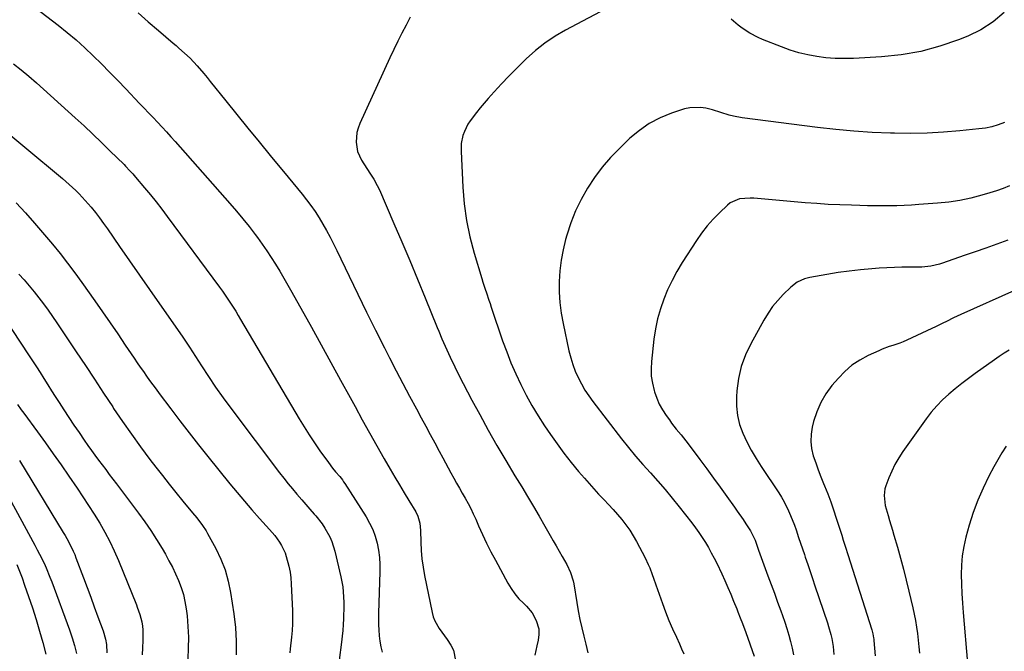
# Model space of a CAD drawing. Units: inches. Extents: x 1830944 to 1836349, y 458045 to 463367.
# Drawn here: x 1831916 to 1832376, y 461886 to 462182 of the extents above; entities that cross this region are included whole.
import ezdxf

# ---------------------------------------------------------------- set-up
doc = ezdxf.new("R2010")
doc.units = ezdxf.units.IN
doc.header["$MEASUREMENT"] = 0
doc.layers.add('7', color=7, linetype='Continuous')
doc.layers.add('8', color=7, linetype='Continuous')

msp = doc.modelspace()

# ---------------------------------------------------------------- linework, layer by layer
at = {"layer": '7', "color": 18}
for points in [[(1831923.1, 462187.13, 1934), (1831933.69, 462178.95, 1934), (1831937.94, 462175.55, 1934), (1831942.09, 462172.05, 1934), (1831946.12, 462168.41, 1934), (1831950.07, 462164.67, 1934), (1831953.93, 462160.83, 1934), (1831957.77, 462156.97, 1934), (1831961.56, 462153.08, 1934), (1831965.33, 462149.16, 1934), (1831971.79, 462142.38, 1934), (1831973.89, 462140.17, 1934), (1831975.99, 462137.95, 1934), (1831978.09, 462135.74, 1934), (1831980.2, 462133.53, 1934), (1831982.28, 462131.3, 1934), (1831984.36, 462129.06, 1934), (1831986.4, 462126.8, 1934), (1831988.43, 462124.52, 1934), (1832014.01, 462095.49, 1934), (1832017.05, 462091.96, 1934), (1832020.03, 462088.38, 1934), (1832022.93, 462084.73, 1934), (1832025.77, 462081.04, 1934), (1832026.83, 462079.62, 1934), (1832029.05, 462076.57, 1934), (1832031.21, 462073.47, 1934), (1832033.28, 462070.31, 1934), (1832035.28, 462067.11, 1934), (1832037.23, 462063.87, 1934), (1832039.15, 462060.62, 1934), (1832041.03, 462057.35, 1934), (1832042.89, 462054.06, 1934), (1832052.04, 462037.67, 1934), (1832056.61, 462029.46, 1934), (1832061.16, 462021.23, 1934), (1832065.68, 462013, 1934), (1832070.17, 462004.75, 1934), (1832072.45, 462000.55, 1934), (1832075.82, 461994.4, 1934), (1832079.21, 461988.28, 1934), (1832082.65, 461982.17, 1934), (1832086.12, 461976.08, 1934), (1832088.85, 461971.33, 1934), (1832090.99, 461967.64, 1934), (1832093.15, 461963.96, 1934), (1832095.34, 461960.3, 1934), (1832097.54, 461956.66, 1934), (1832100.8, 461951.32, 1934), (1832101.82, 461949.31, 1934), (1832102.74, 461946.05, 1934), (1832103.08, 461942.66, 1934), (1832103.17, 461937.13, 1934), (1832103.35, 461933.23, 1934), (1832103.67, 461929.35, 1934), (1832104.2, 461925.49, 1934), (1832104.88, 461921.65, 1934), (1832108.47, 461904.24, 1934), (1832109.02, 461902.25, 1934), (1832109.73, 461900.32, 1934), (1832111.79, 461896.76, 1934), (1832114.24, 461893.36, 1934), (1832115.43, 461891.63, 1934), (1832117.25, 461888.94, 1934), (1832118.41, 461886.65, 1934), (1832119.36, 461881.81, 1934)], [(1832192.28, 462187.98, 1928), (1832170.82, 462176.63, 1928), (1832165.89, 462173.75, 1928), (1832161.15, 462170.6, 1928), (1832156.71, 462167.05, 1928), (1832152.45, 462163.24, 1928), (1832151.39, 462162.2, 1928), (1832147.85, 462158.67, 1928), (1832144.35, 462155.11, 1928), (1832140.92, 462151.48, 1928), (1832137.52, 462147.81, 1928), (1832134.68, 462144.67, 1928), (1832132.78, 462142.51, 1928), (1832130.92, 462140.31, 1928), (1832129.13, 462138.05, 1928), (1832126.25, 462134.21, 1928), (1832125.2, 462132.61, 1928), (1832123.51, 462129.22, 1928), (1832122.88, 462127.42, 1928), (1832122.1, 462123.69, 1928), (1832121.97, 462121.8, 1928), (1832121.97, 462119.89, 1928), (1832122.81, 462103.26, 1928), (1832123.49, 462095.4, 1928), (1832124.54, 462087.6, 1928), (1832126.15, 462079.9, 1928), (1832128.13, 462072.27, 1928), (1832131.65, 462060.48, 1928), (1832132.17, 462058.79, 1928), (1832133.25, 462055.42, 1928), (1832133.82, 462053.74, 1928), (1832134.97, 462050.39, 1928), (1832135.54, 462048.71, 1928), (1832136.11, 462047.03, 1928), (1832141.41, 462031.38, 1928), (1832143.29, 462026.15, 1928), (1832145.3, 462020.97, 1928), (1832147.51, 462015.87, 1928), (1832149.85, 462010.83, 1928), (1832152.38, 462005.88, 1928), (1832155.06, 462001.02, 1928), (1832157.95, 461996.28, 1928), (1832160.97, 461991.61, 1928), (1832163.73, 461987.54, 1928), (1832166.85, 461983.1, 1928), (1832170.06, 461978.73, 1928), (1832173.41, 461974.47, 1928), (1832176.85, 461970.28, 1928), (1832179.59, 461967.04, 1928), (1832181.76, 461964.54, 1928), (1832183.95, 461962.08, 1928), (1832186.21, 461959.66, 1928), (1832188.5, 461957.28, 1928), (1832188.78, 461956.99, 1928), (1832190.92, 461954.75, 1928), (1832193.03, 461952.47, 1928), (1832195.08, 461950.14, 1928), (1832197.09, 461947.78, 1928), (1832198.99, 461945.34, 1928), (1832200.78, 461942.82, 1928), (1832202.42, 461940.2, 1928), (1832203.94, 461937.51, 1928), (1832207.96, 461929.86, 1928), (1832209.44, 461926.78, 1928), (1832210.1, 461925.2, 1928), (1832211.28, 461921.99, 1928), (1832211.86, 461920.38, 1928), (1832213, 461917.15, 1928), (1832216.06, 461908.55, 1928), (1832217.55, 461904.54, 1928), (1832219.12, 461900.55, 1928), (1832220.8, 461896.62, 1928), (1832222.56, 461892.71, 1928), (1832223.98, 461889.68, 1928), (1832225.04, 461887.3, 1928), (1832226.04, 461884.89, 1928)], [(1831971.1, 462184.77, 1932), (1831975.81, 462180.58, 1932), (1831980.57, 462176.44, 1932), (1831987.48, 462170.56, 1932), (1831988.83, 462169.41, 1932), (1831990.17, 462168.25, 1932), (1831992.81, 462165.89, 1932), (1831995.37, 462163.45, 1932), (1831998.62, 462159.95, 1932), (1832001.76, 462156.35, 1932), (1832003.28, 462154.51, 1932), (1832004.79, 462152.65, 1932), (1832012.05, 462143.54, 1932), (1832017.2, 462137.13, 1932), (1832022.36, 462130.74, 1932), (1832027.57, 462124.38, 1932), (1832032.8, 462118.04, 1932), (1832041.19, 462107.93, 1932), (1832043.36, 462105.28, 1932), (1832045.52, 462102.63, 1932), (1832047.66, 462099.96, 1932), (1832049.79, 462097.27, 1932), (1832051.84, 462094.54, 1932), (1832053.81, 462091.75, 1932), (1832055.66, 462088.88, 1932), (1832057.47, 462085.89, 1932), (1832059.17, 462082.87, 1932), (1832060.81, 462079.82, 1932), (1832062.39, 462076.74, 1932), (1832063.91, 462073.63, 1932), (1832069.62, 462061.62, 1932), (1832073.68, 462053.18, 1932), (1832077.79, 462044.76, 1932), (1832081.96, 462036.38, 1932), (1832086.19, 462028.02, 1932), (1832088.56, 462023.37, 1932), (1832091.65, 462017.36, 1932), (1832094.78, 462011.37, 1932), (1832097.95, 462005.4, 1932), (1832101.15, 461999.45, 1932), (1832103.36, 461995.38, 1932), (1832105.47, 461991.47, 1932), (1832107.58, 461987.56, 1932), (1832109.67, 461983.65, 1932), (1832111.77, 461979.73, 1932), (1832113.39, 461976.67, 1932), (1832114.67, 461974.29, 1932), (1832115.96, 461971.9, 1932), (1832117.27, 461969.53, 1932), (1832118.58, 461967.16, 1932), (1832119.9, 461964.79, 1932), (1832121.23, 461962.43, 1932), (1832122.56, 461960.07, 1932), (1832123.92, 461957.69, 1932), (1832125.23, 461955.3, 1932), (1832126.49, 461952.88, 1932), (1832127.67, 461950.43, 1932), (1832128.8, 461947.95, 1932), (1832130.19, 461944.78, 1932), (1832132.03, 461940.72, 1932), (1832133.93, 461936.69, 1932), (1832135.93, 461932.71, 1932), (1832138, 461928.77, 1932), (1832143.79, 461918.06, 1932), (1832145.35, 461915.47, 1932), (1832147.07, 461913.01, 1932), (1832149.03, 461910.73, 1932), (1832151.14, 461908.57, 1932), (1832152.58, 461907.23, 1932), (1832155.19, 461904.17, 1932), (1832157.02, 461900.58, 1932), (1832158.26, 461896.69, 1932), (1832158.29, 461893.99, 1932), (1832157.94, 461891.29, 1932), (1832157.43, 461888.65, 1932), (1832156.41, 461884.25, 1932)], [(1832375.67, 462184.92, 1928), (1832370.58, 462180.45, 1928), (1832364.85, 462176.84, 1928), (1832358.69, 462173.8, 1928), (1832354.38, 462172.07, 1928), (1832345.63, 462169.07, 1928), (1832336.75, 462166.65, 1928), (1832327.68, 462165.1, 1928), (1832318.48, 462164.14, 1928), (1832305.35, 462163.41, 1928), (1832301.05, 462163.31, 1928), (1832296.75, 462163.38, 1928), (1832292.47, 462163.72, 1928), (1832288.19, 462164.24, 1928), (1832283.97, 462165.04, 1928), (1832279.79, 462166.02, 1928), (1832275.69, 462167.29, 1928), (1832271.64, 462168.76, 1928), (1832262.8, 462172.3, 1928), (1832260.79, 462173.17, 1928), (1832256.92, 462175.2, 1928), (1832253.25, 462177.6, 1928), (1832251.48, 462178.9, 1928), (1832248.1, 462181.69, 1928)], [(1831912.82, 462160.88, 1936), (1831916.5, 462158.05, 1936), (1831920.07, 462155.08, 1936), (1831923.57, 462152.03, 1936), (1831941.67, 462135.65, 1936), (1831945.81, 462131.86, 1936), (1831949.9, 462128.03, 1936), (1831953.94, 462124.15, 1936), (1831957.95, 462120.23, 1936), (1831964.5, 462113.72, 1936), (1831965.2, 462113.02, 1936), (1831967.27, 462110.88, 1936), (1831968.61, 462109.42, 1936), (1831969.26, 462108.68, 1936), (1831969.91, 462107.93, 1936), (1831974.13, 462102.92, 1936), (1831976.84, 462099.63, 1936), (1831979.52, 462096.31, 1936), (1831982.13, 462092.94, 1936), (1831984.7, 462089.53, 1936), (1832009.18, 462056.43, 1936), (1832010.51, 462054.6, 1936), (1832013.06, 462050.88, 1936), (1832014.29, 462048.99, 1936), (1832016.68, 462045.15, 1936), (1832017.85, 462043.22, 1936), (1832019, 462041.28, 1936), (1832046.31, 461994.91, 1936), (1832048.63, 461991.09, 1936), (1832051.01, 461987.3, 1936), (1832053.49, 461983.58, 1936), (1832056.03, 461979.9, 1936), (1832059.97, 461974.36, 1936), (1832061.93, 461971.81, 1936), (1832063.37, 461970.12, 1936), (1832065.31, 461967.83, 1936), (1832066.54, 461966.24, 1936), (1832067.12, 461965.42, 1936), (1832067.67, 461964.59, 1936), (1832077.58, 461948.99, 1936), (1832079.23, 461946.07, 1936), (1832080.68, 461943.05, 1936), (1832081.82, 461939.91, 1936), (1832082.75, 461936.67, 1936), (1832083.39, 461933.36, 1936), (1832083.85, 461930.03, 1936), (1832084.05, 461926.67, 1936), (1832084.07, 461923.3, 1936), (1832083.43, 461903.93, 1936), (1832083.39, 461901.31, 1936), (1832083.42, 461898.68, 1936), (1832083.54, 461896.06, 1936), (1832083.72, 461893.45, 1936), (1832083.72, 461893.37, 1936), (1832084.04, 461890.81, 1936), (1832084.48, 461888.28, 1936), (1832085.09, 461885.78, 1936)], [(1832375.93, 462133.38, 1926), (1832373, 462132.34, 1926), (1832370.03, 462131.48, 1926), (1832367, 462130.86, 1926), (1832363.93, 462130.42, 1926), (1832354.94, 462129.52, 1926), (1832347.33, 462128.9, 1926), (1832339.72, 462128.47, 1926), (1832332.09, 462128.34, 1926), (1832324.46, 462128.39, 1926), (1832322.61, 462128.44, 1926), (1832314.06, 462128.8, 1926), (1832305.52, 462129.33, 1926), (1832297, 462130.13, 1926), (1832288.49, 462131.1, 1926), (1832253.24, 462135.69, 1926), (1832249.21, 462136.42, 1926), (1832247.24, 462136.94, 1926), (1832243.33, 462138.18, 1926), (1832239.4, 462139.33, 1926), (1832236.35, 462140.12, 1926), (1832233.84, 462140.52, 1926), (1832228.85, 462140.34, 1926), (1832226.37, 462139.75, 1926), (1832220.28, 462137.75, 1926), (1832214.97, 462135.6, 1926), (1832209.92, 462133.01, 1926), (1832205.27, 462129.77, 1926), (1832200.87, 462126.09, 1926), (1832195.93, 462121.35, 1926), (1832191.76, 462117.02, 1926), (1832187.84, 462112.51, 1926), (1832184.29, 462107.7, 1926), (1832180.98, 462102.69, 1926), (1832178.08, 462097.44, 1926), (1832175.46, 462092.06, 1926), (1832173.29, 462086.49, 1926), (1832171.4, 462080.79, 1926), (1832170.8, 462078.71, 1926), (1832169.62, 462073.88, 1926), (1832168.68, 462069.01, 1926), (1832168.13, 462064.09, 1926), (1832167.82, 462059.13, 1926), (1832167.88, 462054.15, 1926), (1832168.17, 462049.2, 1926), (1832168.81, 462044.28, 1926), (1832169.67, 462039.38, 1926), (1832172.39, 462026.59, 1926), (1832173.2, 462023.38, 1926), (1832174.15, 462020.23, 1926), (1832175.33, 462017.15, 1926), (1832176.66, 462014.12, 1926), (1832178.19, 462011.18, 1926), (1832179.84, 462008.32, 1926), (1832181.66, 462005.57, 1926), (1832183.6, 462002.88, 1926), (1832197, 461985.56, 1926), (1832200.24, 461981.47, 1926), (1832203.55, 461977.44, 1926), (1832206.95, 461973.49, 1926), (1832210.42, 461969.59, 1926), (1832213.89, 461965.7, 1926), (1832217.31, 461961.75, 1926), (1832220.63, 461957.73, 1926), (1832223.9, 461953.67, 1926), (1832229.81, 461946.15, 1926), (1832231.48, 461943.93, 1926), (1832233.1, 461941.68, 1926), (1832234.64, 461939.37, 1926), (1832236.13, 461937.03, 1926), (1832237.53, 461934.63, 1926), (1832238.89, 461932.21, 1926), (1832240.18, 461929.75, 1926), (1832241.42, 461927.27, 1926), (1832243.81, 461922.29, 1926), (1832245.27, 461919.16, 1926), (1832246.68, 461916.01, 1926), (1832248.03, 461912.84, 1926), (1832249.34, 461909.64, 1926), (1832250.8, 461905.95, 1926), (1832251.34, 461904.58, 1926), (1832252.4, 461901.85, 1926), (1832253.45, 461899.11, 1926), (1832254.97, 461894.98, 1926), (1832258.94, 461883.86, 1926)], [(1831900.36, 462136.62, 1938), (1831935.75, 462107.2, 1938), (1831937.36, 462105.84, 1938), (1831938.95, 462104.45, 1938), (1831942.05, 462101.58, 1938), (1831943.55, 462100.09, 1938), (1831946.42, 462097, 1938), (1831947.79, 462095.4, 1938), (1831949.15, 462093.76, 1938), (1831951.14, 462091.29, 1938), (1831953.08, 462088.78, 1938), (1831954.96, 462086.22, 1938), (1831956.79, 462083.63, 1938), (1831962.43, 462075.4, 1938), (1831967.06, 462068.68, 1938), (1831971.71, 462061.97, 1938), (1831976.38, 462055.28, 1938), (1831981.06, 462048.59, 1938), (1831991.7, 462033.47, 1938), (1831992.98, 462031.59, 1938), (1831995.02, 462028.41, 1938), (1832000.66, 462019.58, 1938), (1832003.95, 462014.57, 1938), (1832007.31, 462009.62, 1938), (1832010.79, 462004.74, 1938), (1832014.34, 461999.91, 1938), (1832037.2, 461969.56, 1938), (1832039.15, 461967.03, 1938), (1832041.14, 461964.52, 1938), (1832043.18, 461962.05, 1938), (1832045.25, 461959.62, 1938), (1832047.51, 461957.02, 1938), (1832049.45, 461954.79, 1938), (1832051.39, 461952.55, 1938), (1832053.33, 461950.31, 1938), (1832054.11, 461949.42, 1938), (1832057.02, 461945.7, 1938), (1832058.32, 461943.74, 1938), (1832060.61, 461939.61, 1938), (1832061.56, 461937.47, 1938), (1832062.96, 461932.98, 1938), (1832065.8, 461920.89, 1938), (1832066.67, 461916.24, 1938), (1832066.93, 461913.89, 1938), (1832067.17, 461909.15, 1938), (1832067.19, 461906.78, 1938), (1832067.06, 461902.04, 1938), (1832067.03, 461901.32, 1938), (1832066.86, 461898.6, 1938), (1832066.66, 461895.87, 1938), (1832066.39, 461893.15, 1938), (1832066.09, 461890.44, 1938), (1832065.05, 461882.04, 1938)], [(1832378.25, 462103.85, 1924), (1832375.24, 462102.57, 1924), (1832372.16, 462101.47, 1924), (1832369.04, 462100.47, 1924), (1832365.23, 462099.38, 1924), (1832360.15, 462098.08, 1924), (1832355.03, 462096.99, 1924), (1832349.85, 462096.22, 1924), (1832344.63, 462095.67, 1924), (1832335.93, 462095.01, 1924), (1832332.49, 462094.79, 1924), (1832329.05, 462094.61, 1924), (1832325.6, 462094.51, 1924), (1832322.16, 462094.46, 1924), (1832318.71, 462094.46, 1924), (1832315.26, 462094.48, 1924), (1832311.81, 462094.53, 1924), (1832308.36, 462094.6, 1924), (1832304.41, 462094.7, 1924), (1832298.98, 462094.89, 1924), (1832293.56, 462095.14, 1924), (1832288.15, 462095.49, 1924), (1832282.74, 462095.91, 1924), (1832258.72, 462098.01, 1924), (1832257.06, 462098.09, 1924), (1832252.13, 462097.7, 1924), (1832247.72, 462095.83, 1924), (1832246.45, 462094.81, 1924), (1832242.71, 462091.23, 1924), (1832239.75, 462088.2, 1924), (1832236.95, 462085.03, 1924), (1832234.37, 462081.68, 1924), (1832231.95, 462078.2, 1924), (1832225.33, 462067.93, 1924), (1832222.84, 462063.8, 1924), (1832220.54, 462059.58, 1924), (1832218.5, 462055.22, 1924), (1832216.65, 462050.78, 1924), (1832215.1, 462046.22, 1924), (1832213.79, 462041.6, 1924), (1832212.83, 462036.9, 1924), (1832212.11, 462032.15, 1924), (1832210.91, 462021.59, 1924), (1832210.73, 462018.18, 1924), (1832210.83, 462014.8, 1924), (1832211.35, 462011.45, 1924), (1832212.15, 462008.13, 1924), (1832212.35, 462007.48, 1924), (1832213.39, 462004.58, 1924), (1832214.61, 462001.76, 1924), (1832216.1, 461999.07, 1924), (1832217.77, 461996.47, 1924), (1832219.31, 461994.3, 1924), (1832220.36, 461992.86, 1924), (1832222.53, 461990.06, 1924), (1832224.8, 461987.31, 1924), (1832225.91, 461985.93, 1924), (1832228.08, 461983.11, 1924), (1832233.53, 461975.81, 1924), (1832236.73, 461971.49, 1924), (1832239.91, 461967.17, 1924), (1832243.07, 461962.82, 1924), (1832246.21, 461958.45, 1924), (1832249.67, 461953.6, 1924), (1832251.05, 461951.65, 1924), (1832253.77, 461947.71, 1924), (1832255.1, 461945.72, 1924), (1832257.28, 461942.4, 1924), (1832259.32, 461938.04, 1924), (1832260.65, 461934.31, 1924), (1832260.98, 461933.41, 1924), (1832265.37, 461921.47, 1924), (1832266.87, 461917.37, 1924), (1832268.37, 461913.26, 1924), (1832269.85, 461909.15, 1924), (1832271.34, 461905.04, 1924), (1832272.14, 461902.81, 1924), (1832273.18, 461899.8, 1924), (1832274.17, 461896.77, 1924), (1832275.09, 461893.72, 1924), (1832275.97, 461890.65, 1924), (1832276.71, 461887.56, 1924), (1832277.34, 461884.45, 1924)], [(1832377.41, 462078.33, 1922), (1832372.32, 462076.53, 1922), (1832367.23, 462074.73, 1922), (1832362.13, 462072.94, 1922), (1832357.03, 462071.16, 1922), (1832346.88, 462067.62, 1922), (1832345.54, 462067.19, 1922), (1832341.43, 462066.24, 1922), (1832337.23, 462065.82, 1922), (1832335.82, 462065.78, 1922), (1832331.54, 462065.77, 1922), (1832327.99, 462065.72, 1922), (1832324.44, 462065.63, 1922), (1832320.89, 462065.46, 1922), (1832317.35, 462065.25, 1922), (1832313.89, 462065, 1922), (1832308.62, 462064.54, 1922), (1832303.38, 462063.97, 1922), (1832298.15, 462063.21, 1922), (1832292.94, 462062.35, 1922), (1832284.94, 462060.88, 1922), (1832282.5, 462060.27, 1922), (1832279.03, 462058.76, 1922), (1832276.04, 462056.5, 1922), (1832272.47, 462052.98, 1922), (1832269.91, 462050.23, 1922), (1832267.52, 462047.34, 1922), (1832265.4, 462044.27, 1922), (1832263.44, 462041.06, 1922), (1832257.33, 462029.96, 1922), (1832254.87, 462024.7, 1922), (1832252.88, 462019.31, 1922), (1832251.61, 462013.7, 1922), (1832250.82, 462007.95, 1922), (1832250.61, 462005.11, 1922), (1832250.63, 462000.73, 1922), (1832251.06, 461996.43, 1922), (1832252.13, 461992.24, 1922), (1832253.63, 461988.13, 1922), (1832255.55, 461984.12, 1922), (1832257.59, 461980.19, 1922), (1832259.83, 461976.36, 1922), (1832262.19, 461972.6, 1922), (1832270.4, 461960.18, 1922), (1832271.67, 461958.16, 1922), (1832272.88, 461956.09, 1922), (1832275.01, 461951.82, 1922), (1832275.96, 461949.62, 1922), (1832277.69, 461945.16, 1922), (1832278.48, 461942.91, 1922), (1832279.66, 461939.39, 1922), (1832280.56, 461936.7, 1922), (1832281.47, 461934.02, 1922), (1832282.39, 461931.33, 1922), (1832282.82, 461930.07, 1922), (1832283.95, 461926.75, 1922), (1832285.08, 461923.43, 1922), (1832286.21, 461920.11, 1922), (1832287.33, 461916.79, 1922), (1832293.14, 461899.5, 1922), (1832293.71, 461897.68, 1922), (1832294.73, 461894.02, 1922), (1832295.16, 461892.16, 1922), (1832295.83, 461888.42, 1922), (1832296.05, 461886.53, 1922), (1832296.21, 461884.64, 1922)], [(1831915.42, 462062.49, 1942), (1831917.81, 462059.79, 1942), (1831920.17, 462057.06, 1942), (1831922.46, 462054.27, 1942), (1831924.72, 462051.45, 1942), (1831926.91, 462048.58, 1942), (1831929.06, 462045.68, 1942), (1831931.14, 462042.73, 1942), (1831933.18, 462039.75, 1942), (1831942.19, 462026.21, 1942), (1831946.46, 462019.77, 1942), (1831950.73, 462013.33, 1942), (1831954.98, 462006.88, 1942), (1831959.22, 462000.42, 1942), (1831959.66, 461999.75, 1942), (1831963.74, 461993.67, 1942), (1831967.92, 461987.65, 1942), (1831972.22, 461981.73, 1942), (1831976.61, 461975.86, 1942), (1831979.34, 461972.31, 1942), (1831982.45, 461968.29, 1942), (1831985.6, 461964.29, 1942), (1831988.78, 461960.32, 1942), (1831992, 461956.37, 1942), (1831996.56, 461950.81, 1942), (1831998.45, 461948.49, 1942), (1832001.19, 461944.95, 1942), (1832002.83, 461942.46, 1942), (1832003.58, 461941.17, 1942), (1832007.42, 461934.14, 1942), (1832009.78, 461929.22, 1942), (1832011.78, 461924.19, 1942), (1832013.23, 461918.96, 1942), (1832014.33, 461913.62, 1942), (1832015.83, 461903.57, 1942), (1832016.55, 461897.21, 1942), (1832016.96, 461890.85, 1942), (1832016.92, 461884.47, 1942)], [(1831904.4, 462047.97, 1944), (1831919.95, 462024.77, 1944), (1831921.78, 462022.01, 1944), (1831923.59, 462019.23, 1944), (1831925.36, 462016.44, 1944), (1831927.11, 462013.63, 1944), (1831928.86, 462010.82, 1944), (1831930.62, 462008.01, 1944), (1831932.4, 462005.23, 1944), (1831934.2, 462002.44, 1944), (1831936.37, 461999.11, 1944), (1831938.73, 461995.52, 1944), (1831941.11, 461991.94, 1944), (1831943.52, 461988.38, 1944), (1831945.94, 461984.83, 1944), (1831947.64, 461982.36, 1944), (1831949.25, 461980.07, 1944), (1831950.88, 461977.79, 1944), (1831952.54, 461975.54, 1944), (1831954.23, 461973.31, 1944), (1831955.94, 461971.09, 1944), (1831957.64, 461968.86, 1944), (1831959.33, 461966.63, 1944), (1831961.02, 461964.4, 1944), (1831971.29, 461950.76, 1944), (1831974.21, 461946.73, 1944), (1831977.04, 461942.63, 1944), (1831979.72, 461938.42, 1944), (1831982.3, 461934.16, 1944), (1831983.84, 461931.5, 1944), (1831985.51, 461928.48, 1944), (1831987.11, 461925.43, 1944), (1831988.59, 461922.32, 1944), (1831990, 461919.17, 1944), (1831991.2, 461915.95, 1944), (1831992.23, 461912.69, 1944), (1831992.97, 461909.35, 1944), (1831993.54, 461905.96, 1944), (1831993.93, 461902.76, 1944), (1831994.39, 461897.73, 1944), (1831994.63, 461892.7, 1944), (1831994.54, 461887.66, 1944), (1831994.24, 461882.62, 1944)], [(1832378.11, 462027.02, 1918), (1832375.75, 462025.57, 1918), (1832373.44, 462024.05, 1918), (1832371.15, 462022.47, 1918), (1832362.17, 462016.06, 1918), (1832359, 462013.73, 1918), (1832355.88, 462011.35, 1918), (1832352.82, 462008.89, 1918), (1832349.8, 462006.37, 1918), (1832346.93, 462003.71, 1918), (1832344.19, 462000.92, 1918), (1832341.67, 461997.94, 1918), (1832339.28, 461994.83, 1918), (1832328.36, 461979.49, 1918), (1832326.44, 461976.56, 1918), (1832324.69, 461973.55, 1918), (1832323.18, 461970.4, 1918), (1832321.83, 461967.18, 1918), (1832320.48, 461963.54, 1918), (1832320.04, 461962.05, 1918), (1832319.66, 461959.01, 1918), (1832320.19, 461954.35, 1918), (1832321.46, 461949.68, 1918), (1832322.16, 461947.35, 1918), (1832323.54, 461942.7, 1918), (1832324.23, 461940.37, 1918), (1832325.84, 461934.82, 1918), (1832327.28, 461929.71, 1918), (1832328.67, 461924.58, 1918), (1832329.96, 461919.43, 1918), (1832331.2, 461914.26, 1918), (1832332.99, 461906.51, 1918), (1832333.64, 461903.49, 1918), (1832334.23, 461900.47, 1918), (1832334.75, 461897.43, 1918), (1832335.2, 461894.38, 1918), (1832335.58, 461891.33, 1918), (1832335.92, 461888.26, 1918), (1832336.18, 461885.19, 1918)], [(1831914.77, 462001.5, 1946), (1831916.52, 461999.12, 1946), (1831917.1, 461998.32, 1946), (1831917.68, 461997.53, 1946), (1831924.01, 461988.82, 1946), (1831927.74, 461983.66, 1946), (1831931.43, 461978.48, 1946), (1831935.09, 461973.27, 1946), (1831938.73, 461968.04, 1946), (1831942.55, 461962.48, 1946), (1831945.29, 461958.43, 1946), (1831947.98, 461954.34, 1946), (1831950.59, 461950.2, 1946), (1831953.15, 461946.03, 1946), (1831955.57, 461941.78, 1946), (1831957.85, 461937.47, 1946), (1831959.93, 461933.05, 1946), (1831961.87, 461928.57, 1946), (1831970.26, 461907.87, 1946), (1831970.7, 461906.75, 1946), (1831971.92, 461903.39, 1946), (1831972.79, 461899.93, 1946), (1831973.09, 461897.8, 1946), (1831973.25, 461896.13, 1946), (1831973.37, 461892.79, 1946), (1831973.32, 461891.12, 1946), (1831973.13, 461887.77, 1946), (1831972.96, 461884.42, 1946)], [(1832376.64, 461982.04, 1916), (1832374.61, 461978.88, 1916), (1832372.7, 461975.64, 1916), (1832370.87, 461972.35, 1916), (1832368.57, 461968.04, 1916), (1832365.84, 461962.48, 1916), (1832363.36, 461956.83, 1916), (1832361.25, 461951.03, 1916), (1832359.39, 461945.12, 1916), (1832357.81, 461939.46, 1916), (1832356.81, 461935.16, 1916), (1832356.07, 461930.82, 1916), (1832355.72, 461926.43, 1916), (1832355.63, 461922.02, 1916), (1832355.78, 461917.58, 1916), (1832355.98, 461913.14, 1916), (1832356.26, 461908.7, 1916), (1832356.59, 461904.27, 1916), (1832358.55, 461880.62, 1916)], [(1831915.72, 461975.36, 1948), (1831936.13, 461941.73, 1948), (1831936.97, 461940.3, 1948), (1831938.6, 461937.4, 1948), (1831940.81, 461932.93, 1948), (1831941.45, 461931.4, 1948), (1831942.06, 461929.86, 1948), (1831945.54, 461920.56, 1948), (1831947.24, 461916, 1948), (1831948.94, 461911.44, 1948), (1831950.63, 461906.87, 1948), (1831952.3, 461902.3, 1948), (1831954.75, 461895.63, 1948), (1831955.84, 461891.85, 1948), (1831956.28, 461889.26, 1948), (1831956.52, 461885.33, 1948)], [(1831914.47, 461926.78, 1952), (1831916.84, 461920.45, 1952), (1831918.03, 461917.08, 1952), (1831919.88, 461911.74, 1952), (1831921.68, 461906.39, 1952), (1831923.4, 461901.01, 1952), (1831925.07, 461895.61, 1952), (1831926.61, 461890.18, 1952), (1831928.03, 461884.72, 1952)]]:
    msp.add_polyline3d(points, dxfattribs=at)
at = {"layer": '8', "color": 18}
for points in [[(1832098.21, 462182.77, 1930), (1832096.31, 462178.97, 1930), (1832094.33, 462175.21, 1930), (1832092.4, 462171.42, 1930), (1832090.54, 462167.59, 1930), (1832088.73, 462163.73, 1930), (1832074.64, 462132.93, 1930), (1832073.86, 462130.84, 1930), (1832073.27, 462128.7, 1930), (1832072.92, 462124.27, 1930), (1832073.65, 462119.91, 1930), (1832074.46, 462117.87, 1930), (1832075.49, 462115.89, 1930), (1832079.35, 462109.76, 1930), (1832081.15, 462106.86, 1930), (1832082.84, 462103.92, 1930), (1832083.81, 462101.87, 1930), (1832090.62, 462086.22, 1930), (1832094.34, 462077.57, 1930), (1832098.03, 462068.9, 1930), (1832101.64, 462060.2, 1930), (1832105.22, 462051.49, 1930), (1832110.87, 462037.55, 1930), (1832111.59, 462035.79, 1930), (1832113.05, 462032.29, 1930), (1832114.55, 462028.81, 1930), (1832115.33, 462027.08, 1930), (1832116.93, 462023.64, 1930), (1832119.07, 462019.18, 1930), (1832120.98, 462015.25, 1930), (1832122.94, 462011.35, 1930), (1832124.96, 462007.47, 1930), (1832127.01, 462003.62, 1930), (1832130.71, 461996.81, 1930), (1832134.69, 461989.59, 1930), (1832138.75, 461982.42, 1930), (1832142.91, 461975.31, 1930), (1832147.14, 461968.23, 1930), (1832150.31, 461963.01, 1930), (1832153.05, 461958.45, 1930), (1832155.77, 461953.87, 1930), (1832158.45, 461949.27, 1930), (1832161.1, 461944.64, 1930), (1832163.56, 461940.31, 1930), (1832164.97, 461937.85, 1930), (1832166.38, 461935.39, 1930), (1832167.8, 461932.94, 1930), (1832169.23, 461930.49, 1930), (1832171.37, 461926.77, 1930), (1832173.12, 461923.02, 1930), (1832174.32, 461919.08, 1930), (1832174.59, 461917.72, 1930), (1832176.04, 461908.97, 1930), (1832176.75, 461905, 1930), (1832177.53, 461901.04, 1930), (1832178.41, 461897.11, 1930), (1832179.36, 461893.19, 1930), (1832180.29, 461889.51, 1930), (1832180.79, 461887.44, 1930), (1832181.25, 461885.35, 1930)], [(1831914.14, 462095.79, 1940), (1831918.45, 462091.13, 1940), (1831922.65, 462086.36, 1940), (1831931.06, 462076.46, 1940), (1831934.65, 462072.11, 1940), (1831938.16, 462067.69, 1940), (1831941.55, 462063.18, 1940), (1831944.85, 462058.61, 1940), (1831950.89, 462049.98, 1940), (1831954.47, 462044.85, 1940), (1831958.03, 462039.7, 1940), (1831961.57, 462034.54, 1940), (1831965.09, 462029.37, 1940), (1831969.26, 462023.21, 1940), (1831970.69, 462021.11, 1940), (1831972.12, 462019.02, 1940), (1831973.57, 462016.94, 1940), (1831975.02, 462014.86, 1940), (1831976.48, 462012.79, 1940), (1831977.96, 462010.73, 1940), (1831979.46, 462008.69, 1940), (1831980.97, 462006.66, 1940), (1831986.38, 461999.46, 1940), (1831990.64, 461993.86, 1940), (1831994.94, 461988.29, 1940), (1831999.29, 461982.76, 1940), (1832003.68, 461977.26, 1940), (1832013.96, 461964.52, 1940), (1832017.35, 461960.39, 1940), (1832020.78, 461956.29, 1940), (1832024.28, 461952.25, 1940), (1832027.83, 461948.25, 1940), (1832032.45, 461943.12, 1940), (1832033.69, 461941.69, 1940), (1832034.89, 461940.24, 1940), (1832037.14, 461937.21, 1940), (1832038.13, 461935.61, 1940), (1832039.73, 461932.24, 1940), (1832040.33, 461930.47, 1940), (1832041.52, 461925.96, 1940), (1832042.06, 461923.21, 1940), (1832042.41, 461920.44, 1940), (1832042.64, 461917.64, 1940), (1832043.2, 461905.12, 1940), (1832043.26, 461902.03, 1940), (1832043.24, 461898.94, 1940), (1832043.06, 461895.86, 1940), (1832042.8, 461892.78, 1940), (1832042.19, 461887.22, 1940), (1832041.91, 461885.46, 1940)], [(1832380.62, 462054.82, 1920), (1832355.49, 462043.62, 1920), (1832352.09, 462042.05, 1920), (1832348.73, 462040.38, 1920), (1832347.06, 462039.54, 1920), (1832343.69, 462037.89, 1920), (1832342, 462037.09, 1920), (1832330.21, 462031.57, 1920), (1832328.61, 462030.87, 1920), (1832326.99, 462030.21, 1920), (1832323.67, 462029.12, 1920), (1832322, 462028.6, 1920), (1832318.73, 462027.38, 1920), (1832317.12, 462026.69, 1920), (1832312.17, 462024.41, 1920), (1832308.29, 462022.3, 1920), (1832304.63, 462019.88, 1920), (1832301.32, 462017.02, 1920), (1832298.25, 462013.84, 1920), (1832295.28, 462010.36, 1920), (1832292.46, 462006.52, 1920), (1832290.01, 462002.48, 1920), (1832288.15, 461998.15, 1920), (1832286.68, 461993.61, 1920), (1832286.02, 461990.99, 1920), (1832285.48, 461987.62, 1920), (1832285.33, 461984.26, 1920), (1832285.74, 461980.93, 1920), (1832286.53, 461977.61, 1920), (1832287.66, 461974.31, 1920), (1832288.84, 461971.04, 1920), (1832290.09, 461967.79, 1920), (1832291.38, 461964.55, 1920), (1832291.8, 461963.54, 1920), (1832293.29, 461959.8, 1920), (1832294.71, 461956.03, 1920), (1832296.04, 461952.23, 1920), (1832297.3, 461948.41, 1920), (1832299.83, 461940.41, 1920), (1832300.54, 461938.17, 1920), (1832301.6, 461934.82, 1920), (1832302.67, 461931.46, 1920), (1832313.89, 461896.17, 1920), (1832314.07, 461895.57, 1920), (1832314.38, 461894.34, 1920), (1832314.72, 461892.48, 1920), (1832314.8, 461891.85, 1920), (1832314.86, 461891.22, 1920), (1832315.43, 461884.07, 1920)], [(1831904.63, 461969.14, 1950), (1831922.9, 461935.73, 1950), (1831924, 461933.65, 1950), (1831925.08, 461931.56, 1950), (1831927.12, 461927.31, 1950), (1831928.07, 461925.16, 1950), (1831929.87, 461920.81, 1950), (1831930.71, 461918.61, 1950), (1831939.03, 461896.13, 1950), (1831940.27, 461892.48, 1950), (1831941.38, 461888.8, 1950), (1831942.29, 461885.06, 1950)]]:
    msp.add_polyline3d(points, dxfattribs=at)

doc.saveas('drawing.dxf')
